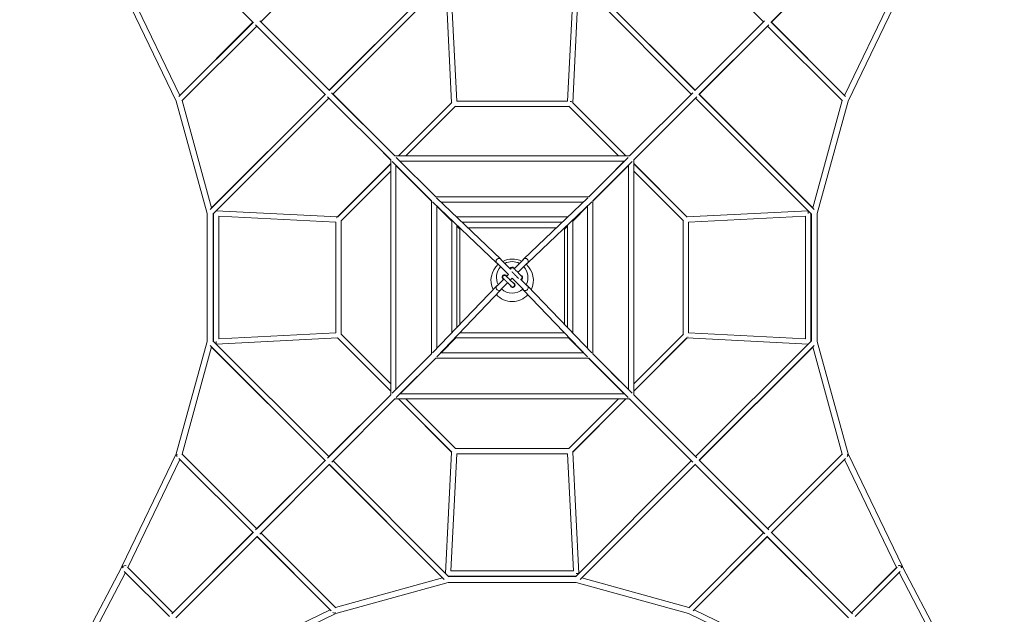
# Model space of a CAD drawing. Units: millimetres. Extents: x -10227 to 5740, y -7398 to 7398.
# Drawn here: x -4615 to -1043, y -4051 to -1894 of the extents above; entities that cross this region are included whole.
import ezdxf

# ---------------------------------------------------------------- set-up
doc = ezdxf.new("R2010")
doc.units = ezdxf.units.MM
doc.header["$LTSCALE"] = 20
doc.layers.add('2d', color=230, linetype='Continuous')

msp = doc.modelspace()

# ---------------------------------------------------------------- linework, layer by layer
at = {"layer": '2d', "linetype": 'Continuous', "lineweight": 0}
for p, q in [((-3767.4, -1904.7), (-4063.2, -1608.6)), ((-3468.8, -1629.8), (-3740.4, -1902)), ((-1916.7, -1901.7), (-2188, -1629.7)), ((-1889.7, -1904.4), (-1593.7, -1608.6)), ((-1888, -1902.9), (-1597.4, -1612.3)), ((-3080.8, -1738.2), (-3492.5, -2149.9)), ((-3075.4, -1732.8), (-3492, -2150.4)), ((-3058, -1742.2), (-3478.6, -2163.8)), ((-2178.5, -2163.5), (-2598.9, -1742.2)), ((-2165.1, -2150.1), (-2581.4, -1732.8)), ((-2164.6, -2149.6), (-2576, -1738.2)), ((-4047.4, -2188.8), (-4244.3, -1781.1)), ((-4034.1, -2168.2), (-4223.3, -1776.2)), ((-3070.2, -1755), (-3048.1, -2194.8)), ((-3050.7, -1764), (-3029.4, -2189)), ((-2627.5, -2189), (-2606.2, -1764)), ((-2608.7, -2194.8), (-2586.7, -1755)), ((-1622.8, -2168.2), (-1433.5, -1776.2)), ((-1609.4, -2188.8), (-1412.6, -1781.1)), ((-3768.7, -1903.4), (-4037.9, -2172)), ((-4034.1, -2168.2), (-3769, -1903.1)), ((-3755.3, -1916.9), (-4027.2, -2188.2)), ((-3506.3, -2165.8), (-3759.5, -1912.6)), ((-3491.4, -2151), (-3744.6, -1897.8)), ((-3740.3, -1901.9), (-3492.4, -2149.7)), ((-2165.7, -2150.7), (-1912.5, -1897.5)), ((-2150.9, -2165.5), (-1897.7, -1912.3)), ((-1901.7, -1916.7), (-2149.6, -2164.6)), ((-1629.6, -2188.2), (-1901.9, -1916.6)), ((-1619, -2172), (-1888.5, -1903.1)), ((-1888.1, -1902.8), (-1622.8, -2168.2)), ((-3506.9, -2165.2), (-3924.2, -2581.6)), ((-3507.4, -2164.7), (-3918.8, -2576.1)), ((-3493.4, -2178.7), (-3914.8, -2599)), ((-3269.3, -2402.6), (-3498.4, -2173.7)), ((-3254.4, -2387.7), (-3483.6, -2158.8)), ((-3254.4, -2387.7), (-3478.5, -2163.7)), ((-2402.4, -2387.7), (-2173.6, -2158.6)), ((-2387.6, -2402.6), (-2158.7, -2173.4)), ((-2387.6, -2402.6), (-2163.5, -2178.5)), ((-1742.1, -2599), (-2163.7, -2178.4)), ((-1732.6, -2581.6), (-2150.3, -2164.9)), ((-1738, -2576.1), (-2149.7, -2164.4)), ((-3934.9, -2596.6), (-4047.4, -2188.8)), ((-3918.8, -2576.2), (-4026.1, -2187.1)), ((-3048.1, -2194.8), (-3241, -2387.7)), ((-3240.8, -2387.7), (-3047.5, -2194.2)), ((-3214, -2387.7), (-3033.9, -2207.5)), ((-3034.5, -2208), (-2622.4, -2208)), ((-3029.4, -2189), (-2627.5, -2189)), ((-2442.9, -2387.7), (-2622.9, -2207.5)), ((-2416, -2387.7), (-2609.3, -2194.2)), ((-2608.7, -2194.8), (-2415.8, -2387.7)), ((-1738.1, -2576.2), (-1630.7, -2187.1)), ((-1721.9, -2596.6), (-1609.4, -2188.8)), ((-3269.3, -2403.1), (-3323.7, -2348.2)), ((-2403, -2387.7), (-2348.1, -2333.3)), ((-3254.8, -2387.7), (-2402.1, -2387.7)), ((-3105.9, -2536.2), (-3248.9, -2393.3)), ((-2550.9, -2536.2), (-2408, -2393.3)), ((-3462.8, -2609.4), (-3269.3, -2416.1)), ((-3269.3, -2415.9), (-3462.2, -2608.8)), ((-3269.3, -2402.2), (-3269.3, -3254.9)), ((-3120.8, -2551.1), (-3263.7, -2408.1)), ((-3250.3, -2421.6), (-3250.3, -3235.5)), ((-3187.7, -2484.1), (-3250.3, -2422.2)), ((-3250.3, -2424), (-3249.3, -2423.1)), ((-3250.3, -3233.1), (-3250.3, -2424)), ((-3249.6, -2423.3), (-3120.8, -2551.7)), ((-3235.4, -2406.7), (-2421.4, -2406.7)), ((-3234.2, -2407.9), (-3233, -2406.7)), ((-3233, -2406.7), (-2423.9, -2406.7)), ((-2536.1, -2551.1), (-2393.1, -2408.1)), ((-2407.3, -2423.3), (-2536.1, -2551.5)), ((-2484, -2469.3), (-2422.1, -2406.7)), ((-2423, -2407.6), (-2423.9, -2406.7)), ((-2406.6, -2424), (-2407.8, -2422.8)), ((-2406.6, -2421.6), (-2406.6, -3235.5)), ((-2406.6, -3233.1), (-2406.6, -2424)), ((-2387.6, -2402.2), (-2387.6, -3254.9)), ((-2387.6, -2415.9), (-2194.7, -2608.8)), ((-2194.1, -2609.4), (-2387.6, -2416.1)), ((-3449.5, -2623), (-3269.3, -2443)), ((-2207.4, -2623), (-2387.6, -2443)), ((-3106.5, -2536.2), (-2550.4, -2536.2)), ((-3120.8, -3106.6), (-3120.8, -2550.5)), ((-2884, -2777.4), (-3117, -2554.8)), ((-2869.5, -2762.2), (-3102.6, -2539.5)), ((-3101.8, -3086.3), (-3101.8, -2569.3)), ((-3101.8, -2570.6), (-3047.9, -2624.2)), ((-3086.1, -2555.2), (-2570.8, -2555.2)), ((-2787.8, -2762.2), (-2554.3, -2539.5)), ((-2773.3, -2777.4), (-2539.9, -2554.8)), ((-2555.1, -2570.4), (-2608.9, -2624)), ((-2555.1, -2569.3), (-2555.1, -3086.3)), ((-2536.1, -2550.5), (-2536.1, -3106.6)), ((-3934.9, -3060.5), (-3934.9, -2596.6)), ((-3913.9, -3058.9), (-3913.9, -2598.1)), ((-3912, -3060.8), (-3912, -2596.3)), ((-3462.2, -2608.8), (-3902, -2586.8)), ((-3467.9, -2627.6), (-3893, -2606.3)), ((-3893, -3050.8), (-3893, -2606.3)), ((-3047.9, -2622.5), (-3098.8, -2572.2)), ((-3086.8, -2583.6), (-3047.3, -2623.1)), ((-2568.8, -2582.3), (-2609.5, -2623.1)), ((-1754.9, -2586.8), (-2194.7, -2608.8)), ((-1763.9, -2606.3), (-2188.9, -2627.6)), ((-1763.9, -2606.3), (-1763.9, -3050.8)), ((-1754.9, -2586.8), (-1754.4, -2596.3)), ((-1744.9, -2596.3), (-1744.9, -3060.8)), ((-1742.9, -3058.9), (-1742.9, -2598.1)), ((-1721.9, -3060.5), (-1721.9, -2596.6)), ((-3467.9, -3029.5), (-3467.9, -2627.6)), ((-3448.9, -3034.6), (-3448.9, -2622.5)), ((-3047.9, -2622.5), (-3047.9, -3029.9)), ((-3029.8, -2609), (-2627.2, -2609)), ((-3028.9, -2638.9), (-3028.9, -3010)), ((-3028.9, -2643.1), (-3018.4, -2653.6)), ((-3009.9, -2628), (-2647.1, -2628)), ((-2627.9, -2642.9), (-2638.4, -2653.3)), ((-2627.9, -3010.2), (-2627.9, -2638.7)), ((-2608.9, -3030.1), (-2608.9, -2622.5)), ((-2207.9, -2622.5), (-2207.9, -3034.6)), ((-2188.9, -2627.6), (-2188.9, -3029.5)), ((-3018.3, -2649.1), (-3018.4, -2649.1)), ((-3018.4, -2649.1), (-3018.4, -2999)), ((-2669.2, -2649.1), (-2987.9, -2649.1)), ((-2638.4, -2649.1), (-2638.8, -2649.1)), ((-2638.4, -2999.2), (-2638.4, -2649.1)), ((-2883.5, -2776.5), (-2842.1, -2817.9)), ((-2834.2, -2798.9), (-2870, -2763.1)), ((-2787.3, -2763.1), (-2821.2, -2797)), ((-2807.8, -2810.5), (-2773.9, -2776.5)), ((-2857, -2819.2), (-2856.4, -2819.2)), ((-2856, -2821.2), (-2856.3, -2821.2)), ((-2842.1, -2817.9), (-2849.2, -2825)), ((-2828.9, -2791.2), (-2828.4, -2791.1)), ((-2828, -2793.2), (-2828.3, -2793.2)), ((-2858.7, -2834.6), (-2883.5, -2859.3)), ((-2870, -2872.7), (-2845.1, -2847.7)), ((-2835.5, -2838.1), (-2828.7, -2831.3)), ((-2828.7, -2831.3), (-2787.3, -2872.7)), ((-2773.9, -2859.3), (-2797.3, -2835.8)), ((-2884.3, -2858.7), (-3117.4, -3102.6)), ((-2869.1, -2873.2), (-3102.1, -3117)), ((-2827.4, -2865.4), (-2826.8, -2865.4)), ((-2826.8, -2863.4), (-2826.4, -2863.4)), ((-2788.2, -2873.2), (-2554.7, -3117)), ((-2773, -2858.7), (-2539.5, -3102.6)), ((-3893, -3050.8), (-3467.9, -3029.5)), ((-3449.5, -3034.1), (-3269.3, -3214.1)), ((-3018.1, -3029.1), (-2638.9, -3029.1)), ((-2387.6, -3214.1), (-2207.4, -3034.1)), ((-2188.9, -3029.5), (-1763.9, -3050.8)), ((-4047.4, -3468.3), (-3934.9, -3060.5)), ((-3914.8, -3058.1), (-3493.2, -3478.7)), ((-3902, -3070.3), (-3902.5, -3060.8)), ((-3902, -3070.3), (-3462.2, -3048.2)), ((-3462.7, -3047.7), (-3269.3, -3241)), ((-3269.3, -3241.1), (-3462.2, -3048.2)), ((-3086.4, -3101.9), (-3032.8, -3048)), ((-3034.5, -3048), (-3084.7, -3098.8)), ((-3073.3, -3086.8), (-3033.9, -3047.4)), ((-3034.5, -3048), (-2622.4, -3048)), ((-2623.9, -3048), (-2570.3, -3101.9)), ((-2585, -3085.4), (-2623, -3047.4)), ((-2387.6, -3241), (-2194.1, -3047.7)), ((-2194.7, -3048.2), (-2387.6, -3241.1)), ((-2194.7, -3048.2), (-1754.9, -3070.3)), ((-2163.4, -3478.4), (-1742.1, -3058.1)), ((-1609.4, -3468.3), (-1721.9, -3060.5)), ((-4026.1, -3470), (-3918.8, -3080.9)), ((-3924.2, -3075.5), (-3506.6, -3492.2)), ((-3918.8, -3081), (-3507.1, -3492.7)), ((-3120.8, -3106), (-3263.7, -3249)), ((-2569.2, -3101.9), (-3087.7, -3101.9)), ((-2536.1, -3106), (-2393.1, -3249)), ((-2150, -3491.9), (-1732.6, -3075.5)), ((-2149.5, -3492.4), (-1738, -3081)), ((-1630.7, -3470), (-1738.1, -3080.9)), ((-3105.9, -3120.9), (-3248.9, -3263.8)), ((-3233.6, -3249.7), (-3105.3, -3120.9)), ((-2550.4, -3120.9), (-3106.5, -3120.9)), ((-2551.4, -3120.9), (-2423.2, -3249.7)), ((-2550.9, -3120.9), (-2408, -3263.8)), ((-2469.2, -3173), (-2406.6, -3234.9)), ((-3172.9, -3187.8), (-3234.8, -3250.4)), ((-3250.3, -3233.1), (-3249, -3234.3)), ((-2421.4, -3250.4), (-3235.4, -3250.4)), ((-3233.9, -3249.5), (-3233, -3250.4)), ((-2423.9, -3250.4), (-3233, -3250.4)), ((-2423.9, -3250.4), (-2422.7, -3249.2)), ((-2407.5, -3234), (-2406.6, -3233.1)), ((-3269.3, -3254.5), (-3498.1, -3483.7)), ((-3269.3, -3254.5), (-3493.3, -3478.6)), ((-3254.4, -3269.4), (-3483.3, -3498.5)), ((-3253.9, -3269.4), (-3308.7, -3323.8)), ((-2402.1, -3269.4), (-3254.8, -3269.4)), ((-3241, -3269.4), (-3048.1, -3462.3)), ((-3240.8, -3269.4), (-3047.5, -3462.9)), ((-3214, -3269.4), (-3033.9, -3449.6)), ((-2622.9, -3449.6), (-2442.9, -3269.4)), ((-2609.3, -3462.9), (-2416, -3269.4)), ((-2608.7, -3462.3), (-2415.8, -3269.4)), ((-2402.4, -3269.4), (-2178.4, -3493.4)), ((-2402.4, -3269.4), (-2173.3, -3498.3)), ((-2387.6, -3254), (-2333.2, -3308.9)), ((-2387.6, -3254.5), (-2158.4, -3483.4)), ((-3048.1, -3462.3), (-3070.2, -3902.1)), ((-2622.4, -3449), (-3034.5, -3449)), ((-2586.7, -3902.1), (-2608.7, -3462.3)), ((-4244.9, -3877.4), (-4047.4, -3468.3)), ((-4223.3, -3880.9), (-4034.1, -3488.9)), ((-4037.9, -3485.1), (-3768.4, -3754)), ((-3768.7, -3754.3), (-4034.1, -3488.9)), ((-4027.2, -3468.9), (-3755, -3740.5)), ((-3506, -3491.5), (-3759.2, -3744.7)), ((-3755.1, -3740.4), (-3507.2, -3492.5)), ((-3478.3, -3493.6), (-3058, -3914.9)), ((-3029.4, -3468), (-3050.7, -3893.1)), ((-2627.5, -3468), (-3029.4, -3468)), ((-2606.2, -3893.1), (-2627.5, -3468)), ((-2598.9, -3914.9), (-2178.3, -3493.3)), ((-2150.6, -3491.3), (-1897.4, -3744.5)), ((-1901.6, -3740.2), (-1629.6, -3468.9)), ((-1888.2, -3753.7), (-1619, -3485.1)), ((-1622.8, -3488.9), (-1887.8, -3754)), ((-1433.5, -3880.9), (-1622.8, -3488.9)), ((-1411.9, -3877.4), (-1609.4, -3468.3)), ((-3491.1, -3506.4), (-3744.3, -3759.6)), ((-3492.3, -3507.5), (-3080.8, -3918.9)), ((-3491.7, -3507), (-3075.4, -3924.3)), ((-2581.4, -3924.3), (-2164.8, -3506.7)), ((-2576, -3918.9), (-2164.3, -3507.2)), ((-2165.4, -3506.1), (-1912.2, -3759.3)), ((-1916.6, -3755.2), (-2164.5, -3507.4)), ((-3767.2, -3752.7), (-4063.2, -4048.4)), ((-3768.9, -3754.2), (-4059.5, -4044.8)), ((-3752.3, -3767.6), (-4048.3, -4063.3)), ((-3488.8, -4034.2), (-3753.9, -3769.1)), ((-3753.6, -3768.8), (-3485, -4038)), ((-3740.1, -3755.4), (-3468.8, -4027.3)), ((-2188, -4027.3), (-1916.5, -3755.1)), ((-2171.9, -4038), (-1903, -3768.5)), ((-1902.7, -3768.9), (-2168, -4034.2)), ((-1904.3, -3767.3), (-1608.5, -4063.3)), ((-1902.8, -3769), (-1612.2, -4059.6)), ((-1889.4, -3752.4), (-1593.7, -4048.5)), ((-4615.3, -4583.9), (-4244.9, -3878.4)), ((-4224.7, -3879.6), (-4059.5, -4044.8)), ((-2606.2, -3893.1), (-3050.7, -3893.1)), ((-1597.4, -4044.8), (-1432.2, -3879.6)), ((-1433.5, -3880.9), (-1597.4, -4044.8)), ((-1043, -4582.3), (-1412, -3878.4)), ((-4584.9, -4571.3), (-4232, -3899.1)), ((-4236.1, -3895.1), (-4072.3, -4058.8)), ((-3469.9, -4026.3), (-3080.8, -3918.9)), ((-2596.2, -3912.1), (-3060.7, -3912.1)), ((-3058.8, -3914.1), (-2598, -3914.1)), ((-2586.7, -3902.1), (-2596.2, -3902.6)), ((-2576, -3918.9), (-2187, -4026.3)), ((-1584.5, -4058.8), (-1420.8, -3895)), ((-1075.6, -4565.4), (-1424.8, -3899.1)), ((-3468.2, -4047.6), (-3060.4, -3935.1)), ((-3060.4, -3935.1), (-2596.5, -3935.1)), ((-2596.5, -3935.1), (-2188.7, -4047.6)), ((-3880.8, -4223.4), (-3488.8, -4034.2)), ((-2168.1, -4034.2), (-1776, -4223.5)), ((-3877.3, -4245), (-3468.2, -4047.6)), ((-2188.7, -4047.6), (-1779.4, -4245.1))]:
    msp.add_line(p, q, dxfattribs=at)
for centre, radius, start, end in [((-2828.4, -2839.1), 77, 131.0407, 205.8973), ((-2876.7, -2769.8), 9.5, 45, 46.3018), ((-2828.4, -2839.1), 77, 63.6632, 116.5908), ((-2828.4, -2828.4), 57.2, 62.4194, 117.9204), ((-2780.6, -2769.8), 9.5, 133.6424, 135), ((-2828.4, -2839.1), 77, 333.8555, 49.2008), ((-2828.4, -2828.4), 57.1, 137.2213, 207.5806), ((-2828.4, -2828.4), 57.2, 332.0796, 43.1035), ((-2828.4, -2839.1), 77, 221.9476, 317.8232), ((-2876.7, -2866), 9.5, 135, 136.2987), ((-2828.4, -2828.4), 57.2, 227.208, 312.3516), ((-2780.6, -2866), 9.5, 43.7571, 45)]:
    msp.add_arc(centre, radius, start, end, dxfattribs=at)
at = {"layer": '2d', "linetype": 'Continuous', "lineweight": 0, "extrusion": (4.22454e-16, -2.25747e-16, -1)}
msp.add_ellipse((-2618.4, -2198.5), major_axis=(6.72, 6.71), ratio=0.7087, start_param=-0.954713, end_param=-0.000343, dxfattribs=at)
at = {"layer": '2d', "linetype": 'Continuous', "lineweight": 0}
for centre, major_axis, ratio, start_param, end_param in [((-3458.4, -2618.5), (-6.72, 6.72), 0.707107, -0.000342, 0.150595), ((-2856.3, -2828), (-0.12, 8.8), 0.999895, -1.136732, 2.356194), ((-2828.2, -2800), (-0.09, 6.77), 0.999895, 0, 1.310244), ((-2856.3, -2828), (0.12, -8.8), 0.999895, -0.785398, -0.460759), ((-2826.9, -2856.6), (0.12, -8.8), 0.999895, -1.547488, -0.785398), ((-2826.9, -2856.6), (0.12, -8.8), 0.999895, -0.785398, 2.973021), ((-2397.1, -3261.1), (-7.44, -7.41), 0.836277, 0.164478, 0.402531), ((-4037.6, -3472), (-6.71, -6.73), 0.705689, -1.190812, -0.000855), ((-4037.6, -3472), (-6.72, -6.72), 0.707107, -1.189143, 0), ((-4037.6, -3472), (-6.72, -6.72), 0.707107, 0, 0.002968), ((-4235.6, -3883.3), (-9.3, 4.88), 0.045143, -0.774866, 0), ((-4235.6, -3883.3), (-9.3, 4.88), 0.045143, 0, 1.10702), ((-4235.6, -3882.1), (6.72, 6.72), 0.707107, 0, 1.930617), ((-1421.3, -3883.3), (9.3, 4.88), 0.046372, -1.107118, 0.77495)]:
    msp.add_ellipse(centre, major_axis=major_axis, ratio=ratio, start_param=start_param, end_param=end_param, dxfattribs=at)
at = {"layer": '2d', "linetype": 'Continuous', "lineweight": 0, "extrusion": (4.45585e-16, -2.22792e-16, -1)}
for centre, major_axis, ratio, start_param, end_param in [((-3045.8, -2611.5), (-8.88, 8.85), 0.837401, 4.229492, 4.712389), ((-2611.2, -2611.4), (8.89, 8.84), 0.837401, 1.570796, 2.023535), ((-3045.6, -3046.1), (-8.86, -8.9), 0.836278, 4.229795, 4.712389), ((-2611.1, -3046), (8.86, -8.9), 0.836277, 1.570796, 2.023548)]:
    msp.add_ellipse(centre, major_axis=major_axis, ratio=ratio, start_param=start_param, end_param=end_param, dxfattribs=at)
at = {"layer": '2d', "linetype": 'Continuous', "lineweight": 0, "extrusion": (4.32301e-16, -2.10099e-16, -1)}
msp.add_ellipse((-2876.7, -2769.8), major_axis=(-7.25, -7.59), ratio=0.962708, start_param=0, end_param=3.603403, dxfattribs=at)
at = {"layer": '2d', "linetype": 'Continuous', "lineweight": 0, "extrusion": (4.61229e-16, -2.23467e-16, -1)}
msp.add_ellipse((-2876.7, -2769.8), major_axis=(-7.25, -7.59), ratio=0.962708, start_param=-0.418062, end_param=0, dxfattribs=at)
at = {"layer": '2d', "linetype": 'Continuous', "lineweight": 0, "extrusion": (4.4925e-16, -2.35303e-16, -1)}
msp.add_ellipse((-2780.6, -2769.8), major_axis=(-7.25, 7.6), ratio=0.962636, start_param=-0.462743, end_param=0, dxfattribs=at)
at = {"layer": '2d', "linetype": 'Continuous', "lineweight": 0, "extrusion": (4.48136e-16, -2.20359e-16, -1)}
msp.add_ellipse((-2780.6, -2769.8), major_axis=(-7.25, 7.6), ratio=0.962636, start_param=0, end_param=3.558715, dxfattribs=at)
at = {"layer": '2d', "linetype": 'Continuous', "lineweight": 0, "extrusion": (4.46554e-16, -2.22735e-16, -1)}
msp.add_ellipse((-2856.3, -2828), major_axis=(-0.09, 6.77), ratio=0.999895, start_param=-2.674744, end_param=0, dxfattribs=at)
at = {"layer": '2d', "linetype": 'Continuous', "lineweight": 0, "extrusion": (4.44944e-16, -2.22933e-16, -1)}
msp.add_ellipse((-2828.3, -2799.9), major_axis=(-0.12, 8.8), ratio=0.999895, start_param=-1.177928, end_param=0.812138, dxfattribs=at)
at = {"layer": '2d', "linetype": 'Continuous', "lineweight": 0, "extrusion": (4.45528e-16, -2.2259e-16, -1)}
for centre, end_param in [((-2828.3, -2799.9), -2.00497), ((-2799.7, -2829.3), -0.433914)]:
    msp.add_ellipse(centre, major_axis=(0.12, -8.8), ratio=0.999895, start_param=-2.329454, end_param=end_param, dxfattribs=at)
at = {"layer": '2d', "linetype": 'Continuous', "lineweight": 0, "extrusion": (4.45967e-16, -2.22731e-16, -1)}
msp.add_ellipse((-2799.7, -2829.3), major_axis=(-0.12, 8.8), ratio=0.999895, start_param=0.197346, end_param=0.812138, dxfattribs=at)
at = {"layer": '2d', "linetype": 'Continuous', "lineweight": 0, "extrusion": (4.55794e-16, -2.12109e-16, -1)}
msp.add_ellipse((-2876.7, -2866), major_axis=(7.59, -7.25), ratio=0.959377, start_param=0, end_param=3.603271, dxfattribs=at)
at = {"layer": '2d', "linetype": 'Continuous', "lineweight": 0, "extrusion": (4.61255e-16, -2.24684e-16, -1)}
msp.add_ellipse((-2780.6, -2866), major_axis=(7.58, 7.26), ratio=0.959305, start_param=-0.460746, end_param=0, dxfattribs=at)
at = {"layer": '2d', "linetype": 'Continuous', "lineweight": 0, "extrusion": (4.49242e-16, -2.34947e-16, -1)}
msp.add_ellipse((-2876.7, -2866), major_axis=(7.59, -7.25), ratio=0.959377, start_param=-0.418186, end_param=0, dxfattribs=at)
at = {"layer": '2d', "linetype": 'Continuous', "lineweight": 0, "extrusion": (4.45541e-16, -2.22793e-16, -1)}
msp.add_ellipse((-2826.9, -2856.6), major_axis=(0.09, -6.77), ratio=0.999895, start_param=0, end_param=1.111383, dxfattribs=at)
at = {"layer": '2d', "linetype": 'Continuous', "lineweight": 0, "extrusion": (4.35832e-16, -2.12608e-16, -1)}
msp.add_ellipse((-2780.6, -2866), major_axis=(7.58, 7.26), ratio=0.959305, start_param=0, end_param=3.560719, dxfattribs=at)
at = {"layer": '2d', "linetype": 'Continuous', "lineweight": 0, "extrusion": (4.21261e-16, -2.39733e-16, -1)}
msp.add_ellipse((-2198.4, -3038.5), major_axis=(6.72, -6.72), ratio=0.707107, start_param=-0.150595, end_param=0, dxfattribs=at)
at = {"layer": '2d', "linetype": 'Continuous', "lineweight": 0, "extrusion": (4.27649e-16, -2.35704e-16, -1)}
msp.add_ellipse((-3259.8, -3261.1), major_axis=(7.44, -7.41), ratio=0.836278, start_param=0.163795, end_param=0.291668, dxfattribs=at)
at = {"layer": '2d', "linetype": 'Continuous', "lineweight": 0, "extrusion": (3.87403e-16, -2.41447e-16, -1)}
msp.add_ellipse((-1619.3, -3472), major_axis=(6.71, -6.73), ratio=0.706048, start_param=-1.190638, end_param=-0.000862, dxfattribs=at)
at = {"layer": '2d', "linetype": 'Continuous', "lineweight": 0, "extrusion": (3.87242e-16, -2.41603e-16, -1)}
msp.add_ellipse((-1619.3, -3472), major_axis=(6.72, -6.72), ratio=0.707107, start_param=-1.18914, end_param=0, dxfattribs=at)
at = {"layer": '2d', "linetype": 'Continuous', "lineweight": 0, "extrusion": (4.83379e-16, -1.84998e-16, -1)}
for end_param in [1.788932, 1.931952]:
    msp.add_ellipse((-1421.3, -3882.1), major_axis=(-6.72, 6.72), ratio=0.707107, start_param=0, end_param=end_param, dxfattribs=at)
at = {"layer": '2d', "linetype": 'Continuous', "lineweight": 0, "extrusion": (4.28073e-16, -2.2517e-16, -1)}
msp.add_ellipse((-1421.3, -3882.1), major_axis=(6.72, -6.72), ratio=0.707107, start_param=-1.35266, end_param=-1.273571, dxfattribs=at)
at = {"layer": '2d', "linetype": 'Continuous', "lineweight": 0, "extrusion": (4.29197e-16, -1.82989e-16, -1)}
msp.add_ellipse((-3471.9, -4037.7), major_axis=(-6.72, -6.72), ratio=0.707107, start_param=-1.18914, end_param=0, dxfattribs=at)
at = {"layer": '2d', "linetype": 'Continuous', "lineweight": 0, "extrusion": (4.29322e-16, -1.83159e-16, -1)}
msp.add_ellipse((-3471.9, -4037.7), major_axis=(-6.73, -6.71), ratio=0.706048, start_param=-1.190638, end_param=-0.000862, dxfattribs=at)
at = {"layer": '2d', "linetype": 'Continuous', "lineweight": 0}
for points, knots in [([(-2826.4, -2863.4), (-2826.1, -2863.4), (-2825.7, -2863.3), (-2824.5, -2863.1), (-2823.6, -2862.8), (-2822.2, -2861.8), (-2821.6, -2861.3), (-2820.7, -2860.1), (-2820.4, -2859.5), (-2819.9, -2858.3), (-2819.8, -2857.7), (-2819.7, -2856.4), (-2819.8, -2855.9), (-2820, -2854.8), (-2820.1, -2854.4), (-2820.4, -2853.5), (-2820.6, -2853.3), (-2820.8, -2852.9), (-2820.9, -2852.8), (-2821.1, -2852.5), (-2821.2, -2852.4), (-2821.3, -2852.3), (-2821.4, -2852.2), (-2821.6, -2851.9), (-2821.7, -2851.8), (-2822.2, -2851.3), (-2822.8, -2850.7), (-2824.3, -2849.1), (-2825.4, -2848.1), (-2827.8, -2845.7), (-2829.2, -2844.3), (-2832.1, -2841.5), (-2833.6, -2840), (-2836.8, -2836.9), (-2838.4, -2835.3), (-2841.4, -2832.4), (-2842.9, -2830.9), (-2845.6, -2828.3), (-2846.8, -2827.2), (-2848.9, -2825.2), (-2849.7, -2824.4), (-2850.7, -2823.6), (-2850.9, -2823.3), (-2851.3, -2823), (-2851.4, -2822.9), (-2851.7, -2822.7), (-2851.8, -2822.6), (-2852, -2822.4), (-2852.2, -2822.3), (-2852.7, -2822), (-2852.9, -2821.9), (-2853.9, -2821.5), (-2854.5, -2821.2), (-2856, -2821.2)], [4.702147, 4.702147, 4.702147, 4.702147, 4.705406, 4.705406, 4.710202, 4.710202, 4.71363, 4.71363, 4.716957, 4.716957, 4.720887, 4.720887, 4.726408, 4.726408, 4.735597, 4.735597, 4.751297, 4.751297, 4.768302, 4.768302, 4.788281, 4.788281, 4.820977, 4.820977, 4.909111, 4.909111, 5.22327, 5.22327, 5.560261, 5.560261, 5.883973, 5.883973, 6.205568, 6.205568, 6.526668, 6.526668, 6.847922, 6.847922, 7.170238, 7.170238, 7.49721, 7.49721, 7.670475, 7.670475, 7.757107, 7.757107, 7.787805, 7.787805, 7.812898, 7.812898, 7.829955, 7.829955, 7.843739, 7.843739, 7.843739, 7.843739]), ([(-2829.3, -2808), (-2829, -2808.3), (-2828.7, -2808.6), (-2828.1, -2809.2), (-2827.9, -2809.5), (-2827.3, -2810), (-2827, -2810.3), (-2826.4, -2810.9), (-2826.1, -2811.3), (-2825.4, -2811.9), (-2825.1, -2812.2), (-2824.4, -2812.9), (-2824.1, -2813.3), (-2823.4, -2814), (-2823, -2814.4), (-2822.3, -2815.1), (-2821.9, -2815.5), (-2821.2, -2816.2), (-2820.8, -2816.6), (-2820.1, -2817.4), (-2819.7, -2817.7), (-2819, -2818.5), (-2818.6, -2818.9), (-2817.8, -2819.7), (-2817.4, -2820.1), (-2816.7, -2820.9), (-2816.3, -2821.2), (-2815.6, -2822), (-2815.2, -2822.4), (-2814.5, -2823.1), (-2814.1, -2823.5), (-2813.4, -2824.3), (-2813, -2824.6), (-2812.3, -2825.3), (-2812, -2825.7), (-2811.3, -2826.4), (-2811, -2826.7), (-2810.4, -2827.4), (-2810.1, -2827.7), (-2809.5, -2828.3), (-2809.2, -2828.6), (-2808.6, -2829.2), (-2808.4, -2829.5), (-2807.8, -2830), (-2807.6, -2830.3), (-2807.1, -2830.8), (-2806.9, -2831), (-2806.5, -2831.5), (-2806.3, -2831.7), (-2805.9, -2832.1), (-2805.8, -2832.2), (-2805.6, -2832.4), (-2805.6, -2832.4), (-2805.6, -2832.4)], [5.401709, 5.401709, 5.401709, 5.401709, 5.494318, 5.494318, 5.572665, 5.572665, 5.651992, 5.651992, 5.731297, 5.731297, 5.809583, 5.809583, 5.888609, 5.888609, 5.968648, 5.968648, 6.048677, 6.048677, 6.127681, 6.127681, 6.206873, 6.206873, 6.28709, 6.28709, 6.367308, 6.367308, 6.4465, 6.4465, 6.525678, 6.525678, 6.60589, 6.60589, 6.686111, 6.686111, 6.765313, 6.765313, 6.844283, 6.844283, 6.9243, 6.9243, 7.00434, 7.00434, 7.083374, 7.083374, 7.161539, 7.161539, 7.240786, 7.240786, 7.320104, 7.320104, 7.398438, 7.398438, 7.399095, 7.399095, 7.399095, 7.399095]), ([(-2828, -2793.2), (-2827.2, -2793.2), (-2826.7, -2793.3), (-2825.7, -2793.5), (-2825.3, -2793.7), (-2824.6, -2794), (-2824.4, -2794.2), (-2824, -2794.4), (-2823.9, -2794.5), (-2823.7, -2794.6), (-2823.6, -2794.7), (-2823.4, -2794.8), (-2823.4, -2794.9), (-2823, -2795.2), (-2822.9, -2795.3), (-2822.3, -2795.9), (-2821.8, -2796.4), (-2821, -2797.2), (-2820.8, -2797.4), (-2820.3, -2797.9), (-2820, -2798.1), (-2819.5, -2798.6), (-2819.2, -2798.9), (-2818.7, -2799.5), (-2818.4, -2799.8), (-2816.9, -2801.3), (-2815.5, -2802.7), (-2812.7, -2805.6), (-2811.2, -2807.1), (-2808.1, -2810.3), (-2806.5, -2811.9), (-2803.6, -2814.9), (-2802.1, -2816.4), (-2799.6, -2819.1), (-2798.4, -2820.3), (-2797.2, -2821.6), (-2797, -2821.8), (-2796.5, -2822.3), (-2796.3, -2822.5), (-2795.9, -2822.9), (-2795.7, -2823.1), (-2795.4, -2823.5), (-2795.2, -2823.7), (-2794.8, -2824.2), (-2794.6, -2824.4), (-2794.2, -2824.8), (-2794.1, -2824.9), (-2793.8, -2825.3), (-2793.8, -2825.4), (-2793.6, -2825.6), (-2793.5, -2825.7), (-2793.2, -2826.2), (-2793.1, -2826.5), (-2792.8, -2827.4), (-2792.6, -2827.8), (-2792.5, -2828.7), (-2792.5, -2829.1), (-2792.5, -2830), (-2792.6, -2830.4), (-2792.8, -2831.6), (-2793.2, -2832.4), (-2794.1, -2833.8), (-2794.7, -2834.4), (-2795.9, -2835.3), (-2796.5, -2835.6), (-2797.3, -2835.8), (-2797.5, -2835.9), (-2797.7, -2835.9)], [4.722354, 4.722354, 4.722354, 4.722354, 4.72871, 4.72871, 4.739658, 4.739658, 4.756659, 4.756659, 4.774128, 4.774128, 4.796603, 4.796603, 4.837679, 4.837679, 4.982249, 4.982249, 5.226274, 5.226274, 5.309896, 5.309896, 5.394732, 5.394732, 5.479632, 5.479632, 5.563414, 5.563414, 5.887185, 5.887185, 6.208812, 6.208812, 6.529939, 6.529939, 6.851231, 6.851231, 7.173629, 7.173629, 7.255084, 7.255084, 7.337475, 7.337475, 7.419739, 7.419739, 7.500895, 7.500895, 7.682421, 7.682421, 7.773184, 7.773184, 7.791764, 7.791764, 7.814479, 7.814479, 7.831711, 7.831711, 7.839312, 7.839312, 7.844131, 7.844131, 7.847276, 7.847276, 7.852006, 7.852006, 7.85549, 7.85549, 7.858924, 7.858924, 7.860161, 7.860161, 7.860161, 7.860161]), ([(-2831.7, -2860.9), (-2831.7, -2860.9), (-2831.7, -2860.9), (-2831.9, -2860.7), (-2832.1, -2860.5), (-2833, -2859.6), (-2833.7, -2858.9), (-2834.8, -2857.8), (-2835.1, -2857.5), (-2835.6, -2857), (-2835.9, -2856.7), (-2836.5, -2856.2), (-2836.7, -2855.9), (-2837.4, -2855.3), (-2837.7, -2855), (-2838.3, -2854.3), (-2838.6, -2854), (-2839.3, -2853.3), (-2839.7, -2853), (-2840.4, -2852.3), (-2840.7, -2851.9), (-2841.5, -2851.2), (-2841.8, -2850.9), (-2842.6, -2850.1), (-2843, -2849.8), (-2843.7, -2849), (-2844.1, -2848.6), (-2844.9, -2847.9), (-2845.3, -2847.5), (-2846.1, -2846.7), (-2846.5, -2846.4), (-2847.2, -2845.6), (-2847.6, -2845.2), (-2848.4, -2844.5), (-2848.8, -2844.1), (-2849.5, -2843.4), (-2849.9, -2843), (-2850.6, -2842.3), (-2851, -2841.9), (-2851.7, -2841.3), (-2852.1, -2840.9), (-2852.8, -2840.2), (-2853.1, -2839.9), (-2853.8, -2839.3), (-2854.1, -2839), (-2854.7, -2838.4), (-2855.1, -2838.1), (-2855.6, -2837.5), (-2855.9, -2837.2), (-2856.5, -2836.7), (-2856.7, -2836.5), (-2857.2, -2836), (-2857.5, -2835.7), (-2857.9, -2835.3), (-2858.1, -2835.1), (-2858.5, -2834.8), (-2858.7, -2834.6), (-2859, -2834.3), (-2859.2, -2834.1), (-2859.5, -2833.9), (-2859.6, -2833.8), (-2859.8, -2833.6), (-2859.9, -2833.5), (-2860, -2833.4), (-2860.1, -2833.3), (-2860.1, -2833.3)], [4.862756, 4.862756, 4.862756, 4.862756, 4.926712, 4.926712, 5.115343, 5.115343, 5.405011, 5.405011, 5.482923, 5.482923, 5.561798, 5.561798, 5.640643, 5.640643, 5.71848, 5.71848, 5.797411, 5.797411, 5.877348, 5.877348, 5.957274, 5.957274, 6.036174, 6.036174, 6.115351, 6.115351, 6.195549, 6.195549, 6.275745, 6.275745, 6.354916, 6.354916, 6.43412, 6.43412, 6.514356, 6.514356, 6.594598, 6.594598, 6.673819, 6.673819, 6.75289, 6.75289, 6.833002, 6.833002, 6.913133, 6.913133, 6.992252, 6.992252, 7.070799, 7.070799, 7.150412, 7.150412, 7.230074, 7.230074, 7.308744, 7.308744, 7.384731, 7.384731, 7.461925, 7.461925, 7.539345, 7.539345, 7.615743, 7.615743, 7.703614, 7.703614, 7.703614, 7.703614])]:
    msp.add_open_spline(points, degree=3, knots=knots, dxfattribs=at)

doc.saveas('drawing.dxf')
